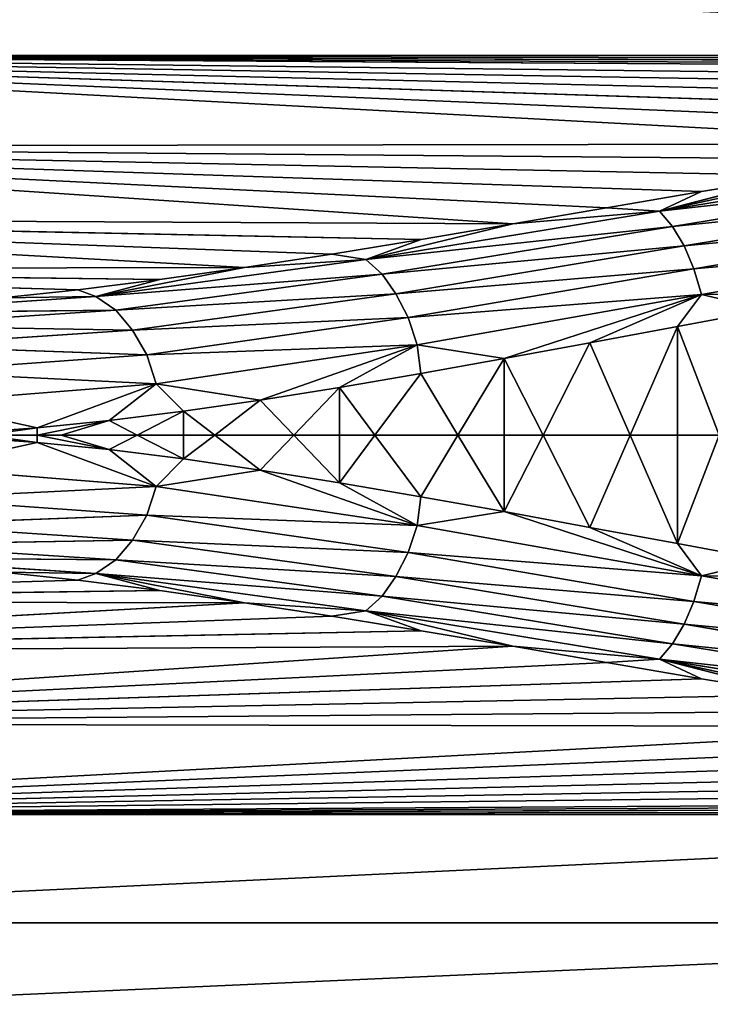
# Model space of a CAD drawing. Extents: x -429 to 429, y -260 to 260.
# Drawn here: x -404 to -401, y 157 to 161 of the extents above; entities that cross this region are included whole.
import ezdxf

# ---------------------------------------------------------------- set-up
doc = ezdxf.new("R2010")
doc.units = 0
doc.layers.get('0').update_dxf_attribs({"color": 13, "linetype": 'CONTINUOUS'})

# ---------------------------------------------------------------- blocks, each defined once
blk = doc.blocks.new('GROUP_5')
for p, q in [((0, 1443.2, 8691.2), (9000, 1500, 8799.1)), ((0, 1471.4, 8745.3), (9000, 1500, 8799.1)), ((0, 1485.7, 8772.2), (9000, 1500, 8799.1)), ((0, 1500, 8799.1), (9000, 1500, 8799.1)), ((428.3, 1398.7, 8606.1), (9000, 1500, 8799.1)), ((853, 1360.2, 8530.1), (9000, 1500, 8799.1)), ((1274, 1315.3, 8438.3), (9000, 1500, 8799.1)), ((1690.7, 1264.9, 8330.9), (9000, 1500, 8799.1)), ((2102.2, 1209.9, 8208.2), (9000, 1500, 8799.1)), ((9000, 1140.1, 8038.1), (2906.9, 1089.9, 7918.2)), ((3682.2, 962.6, 7570.6), (9000, 1140.1, 8038.1)), ((3848.1, 885.5, 7375.2), (2555.6, 1095.1, 7956.1)), ((3848.1, 885.5, 7375.2), (2906.9, 1089.9, 7918.2)), ((3797.1, 824.9, 7301.3), (2516.8, 1033.7, 7883.9)), ((3848.1, 885.5, 7375.2), (2516.8, 1033.7, 7883.9)), ((3682.2, 962.6, 7570.6), (3298.6, 1026.7, 7751.4)), ((3298.6, 1026.7, 7751.4), (3848.1, 885.5, 7375.2)), ((3751.5, 747.8, 7242.8), (2483.6, 957.6, 7825.7)), ((3797.1, 824.9, 7301.3), (2483.6, 957.6, 7825.7)), ((3682.2, 962.6, 7570.6), (3848.1, 885.5, 7375.2)), ((4058.5, 898.3, 7377.5), (3682.2, 962.6, 7570.6)), ((4058.5, 898.3, 7377.5), (3848.1, 885.5, 7375.2)), ((4428.6, 834.7, 7172.4), (4058.5, 898.3, 7377.5)), ((3712.7, 657.1, 7201.4), (2451.3, 870.2, 7785.2)), ((3848.1, 885.5, 7375.2), (3797.1, 824.9, 7301.3)), ((4428.6, 834.7, 7172.4), (3848.1, 885.5, 7375.2)), ((5009.3, 694, 6681.8), (3848.1, 885.5, 7375.2)), ((4790.6, 773.4, 6953.6), (9000, 857.8, 7245.1)), ((5488.1, 662.2, 6476.3), (9000, 857.8, 7245.1)), ((3797.1, 824.9, 7301.3), (3751.5, 747.8, 7242.8)), ((4945, 636.6, 6605.3), (3797.1, 824.9, 7301.3)), ((5009.3, 694, 6681.8), (3797.1, 824.9, 7301.3)), ((5009.3, 694, 6681.8), (4428.6, 834.7, 7172.4)), ((4790.6, 773.4, 6953.6), (4428.6, 834.7, 7172.4)), ((2426.7, 773.2, 7762), (3682.2, 555.6, 7178.8)), ((3751.5, 747.8, 7242.8), (3712.7, 657.1, 7201.4)), ((4945, 636.6, 6605.3), (3751.5, 747.8, 7242.8)), ((4890.8, 558.6, 6542.2), (3751.5, 747.8, 7242.8)), ((4790.6, 773.4, 6953.6), (5009.3, 694, 6681.8)), ((5143.9, 715.5, 6721.4), (4790.6, 773.4, 6953.6)), ((5143.9, 715.5, 6721.4), (5009.3, 694, 6681.8)), ((5488.1, 662.2, 6476.3), (5143.9, 715.5, 6721.4)), ((5009.3, 694, 6681.8), (4945, 636.6, 6605.3)), ((6076.3, 547.4, 5853.5), (5009.3, 694, 6681.8)), ((5488.1, 662.2, 6476.3), (5009.3, 694, 6681.8)), ((6076.3, 547.4, 5853.5), (5488.1, 662.2, 6476.3)), ((5822.4, 614.6, 6218.5), (5488.1, 662.2, 6476.3)), ((3712.7, 657.1, 7201.4), (3682.2, 555.6, 7178.8)), ((4890.8, 558.6, 6542.2), (3712.7, 657.1, 7201.4)), ((4841.4, 464.5, 6500.3), (3712.7, 657.1, 7201.4)), ((4945, 636.6, 6605.3), (4890.8, 558.6, 6542.2)), ((5997.3, 493.4, 5776.6), (4945, 636.6, 6605.3)), ((6076.3, 547.4, 5853.5), (4945, 636.6, 6605.3)), ((9000, 655.8, 6427.9), (5822.4, 614.6, 6218.5)), ((6146.6, 573.8, 5948.6), (9000, 655.8, 6427.9)), ((6146.6, 573.8, 5948.6), (5822.4, 614.6, 6218.5)), ((5822.4, 614.6, 6218.5), (6076.3, 547.4, 5853.5)), ((3424.2, 494.6, 7302.3), (3682.2, 555.6, 7178.8)), ((4841.4, 464.5, 6500.3), (3682.2, 555.6, 7178.8)), ((3682.2, 555.6, 7178.8), (4806.7, 356.7, 6476.2)), ((3682.2, 555.6, 7178.8), (3777.8, 429, 7113)), ((3682.2, 555.6, 7178.8), (4462.2, 302.4, 6696.5)), ((4890.8, 558.6, 6542.2), (4841.4, 464.5, 6500.3)), ((5997.3, 493.4, 5776.6), (4890.8, 558.6, 6542.2)), ((5931.5, 414.9, 5711.6), (4890.8, 558.6, 6542.2)), ((6076.3, 547.4, 5853.5), (5997.3, 493.4, 5776.6)), ((6146.6, 573.8, 5948.6), (6076.3, 547.4, 5853.5)), ((7034.1, 483.3, 4899.6), (6076.3, 547.4, 5853.5)), ((6445.8, 542.2, 5680), (6076.3, 547.4, 5853.5)), ((6445.8, 542.2, 5680), (6146.6, 573.8, 5948.6)), ((3424.2, 494.6, 7302.3), (3777.8, 429, 7113)), ((5997.3, 493.4, 5776.6), (5931.5, 414.9, 5711.6)), ((6941.8, 432, 4822.3), (5997.3, 493.4, 5776.6)), ((7034.1, 483.3, 4899.6), (5997.3, 493.4, 5776.6)), ((3777.8, 429, 7113), (4124, 364.7, 6910.9)), ((4841.4, 464.5, 6500.3), (4806.7, 356.7, 6476.2)), ((5931.5, 414.9, 5711.6), (4841.4, 464.5, 6500.3)), ((5874.8, 316.8, 5667.7), (4841.4, 464.5, 6500.3)), ((6941.8, 432, 4822.3), (5931.5, 414.9, 5711.6)), ((5931.5, 414.9, 5711.6), (5874.8, 316.8, 5667.7)), ((6863.7, 352.8, 4757.5), (5931.5, 414.9, 5711.6)), ((4124, 364.7, 6910.9), (4462.2, 302.4, 6696.5)), ((4806.7, 356.7, 6476.2), (4792.1, 243.3, 6469.8)), ((5874.8, 316.8, 5667.7), (4806.7, 356.7, 6476.2)), ((4806.7, 356.7, 6476.2), (5837.2, 202.5, 5641)), ((5113.5, 188.2, 6231.1), (4806.7, 356.7, 6476.2)), ((4806.7, 356.7, 6476.2), (5426, 138.2, 5980.4)), ((6863.7, 352.8, 4757.5), (5874.8, 316.8, 5667.7)), ((5874.8, 316.8, 5667.7), (5837.2, 202.5, 5641)), ((6803.3, 250.3, 4708.2), (5874.8, 316.8, 5667.7)), ((4462.2, 302.4, 6696.5), (4792.1, 243.3, 6469.8)), ((4792.1, 243.3, 6469.8), (4973.1, 0, 6335)), ((4792.1, 243.3, 6469.8), (5113.5, 188.2, 6231.1)), ((5426, 138.2, 5980.4), (5837.2, 202.5, 5641)), ((5837.2, 202.5, 5641), (5729.4, 94.3, 5717.9)), ((5837.2, 202.5, 5641), (6764.2, 129.2, 4677.5)), ((6023.4, 57.5, 5443.9), (5837.2, 202.5, 5641)), ((5113.5, 188.2, 6231.1), (5426, 138.2, 5980.4)), ((5426, 138.2, 5980.4), (5729.4, 94.3, 5717.9)), ((5729.4, 94.3, 5717.9), (6023.4, 57.5, 5443.9)), ((6023.4, 57.5, 5443.9), (6307.8, 28.7, 5158.3)), ((6307.8, 28.7, 5158.3), (6582.2, 9, 4861.5))]:
    blk.add_line(p, q)
mesh = blk.add_polyface()
corners = [(11000, 0, 17000), (0, 5500, 17000), (0, 0, 17000), (11000, 5500, 17000)]
mesh.append_faces([[corners[k] for k in face] for face in [(0, 1, 2), (1, 0, 3)]], dxfattribs={"vtx0": -1})
mesh = blk.add_polyface()
corners = [(9000, 2328.4, 9254.8), (0, 1927.7, 9002.4), (0, 2328.4, 9254.8), (9000, 1927.7, 9002.4)]
mesh.append_faces([[corners[k] for k in face] for face in [(0, 1, 2), (1, 0, 3)]], dxfattribs={"vtx0": -1})
mesh = blk.add_polyface()
corners = [(9000, 1927.7, 9002.4), (0, 1500, 8799.1), (0, 1927.7, 9002.4), (9000, 1500, 8799.1)]
mesh.append_faces([[corners[k] for k in face] for face in [(0, 1, 2), (1, 0, 3)]], dxfattribs={"vtx0": -1})
mesh = blk.add_polyface()
corners = [(9000, 1500, 8799.1), (428.3, 1398.7, 8606.1), (0, 1443.2, 8691.2)]
mesh.append_faces([[corners[k] for k in face] for face in [(0, 1, 2)]])
mesh = blk.add_polyface()
corners = [(9000, 1500, 8799.1), (0, 1443.2, 8691.2), (0, 1457.3, 8718.3)]
mesh.append_faces([[corners[k] for k in face] for face in [(0, 1, 2)]])
mesh = blk.add_polyface()
corners = [(9000, 1500, 8799.1), (0, 1457.3, 8718.3), (0, 1471.4, 8745.3)]
mesh.append_faces([[corners[k] for k in face] for face in [(0, 1, 2)]])
mesh = blk.add_polyface()
corners = [(9000, 1500, 8799.1), (0, 1471.4, 8745.3), (0, 1485.7, 8772.2)]
mesh.append_faces([[corners[k] for k in face] for face in [(0, 1, 2)]])
mesh = blk.add_polyface()
corners = [(9000, 1500, 8799.1), (0, 1485.7, 8772.2), (0, 1500, 8799.1)]
mesh.append_faces([[corners[k] for k in face] for face in [(0, 1, 2)]])
mesh = blk.add_polyface()
corners = [(9000, 1500, 8799.1), (853, 1360.2, 8530.1), (428.3, 1398.7, 8606.1)]
mesh.append_faces([[corners[k] for k in face] for face in [(0, 1, 2)]])
mesh = blk.add_polyface()
corners = [(9000, 1500, 8799.1), (1274, 1315.3, 8438.3), (853, 1360.2, 8530.1)]
mesh.append_faces([[corners[k] for k in face] for face in [(0, 1, 2)]])
mesh = blk.add_polyface()
corners = [(9000, 1500, 8799.1), (1690.7, 1264.9, 8330.9), (1274, 1315.3, 8438.3)]
mesh.append_faces([[corners[k] for k in face] for face in [(0, 1, 2)]])
mesh = blk.add_polyface()
corners = [(9000, 1500, 8799.1), (2102.2, 1209.9, 8208.2), (1690.7, 1264.9, 8330.9)]
mesh.append_faces([[corners[k] for k in face] for face in [(0, 1, 2)]])
mesh = blk.add_polyface()
corners = [(9000, 1500, 8799.1), (2507.9, 1151.2, 8070.5), (2102.2, 1209.9, 8208.2)]
mesh.append_faces([[corners[k] for k in face] for face in [(0, 1, 2)]])
mesh = blk.add_polyface()
corners = [(9000, 1500, 8799.1), (9000, 1140.1, 8038.1), (2507.9, 1151.2, 8070.5)]
mesh.append_faces([[corners[k] for k in face] for face in [(0, 1, 2)]])
mesh = blk.add_polyface()
corners = [(2507.9, 1151.2, 8070.5), (9000, 1140.1, 8038.1), (2906.9, 1089.9, 7918.2)]
mesh.append_faces([[corners[k] for k in face] for face in [(0, 1, 2)]])
mesh = blk.add_polyface()
corners = [(9000, 1140.1, 8038.1), (3298.6, 1026.7, 7751.4), (2906.9, 1089.9, 7918.2)]
mesh.append_faces([[corners[k] for k in face] for face in [(0, 1, 2)]])
mesh = blk.add_polyface()
corners = [(9000, 1140.1, 8038.1), (3682.2, 962.6, 7570.6), (3298.6, 1026.7, 7751.4)]
mesh.append_faces([[corners[k] for k in face] for face in [(0, 1, 2)]])
mesh = blk.add_polyface()
corners = [(9000, 1140.1, 8038.1), (4058.5, 898.3, 7377.5), (3682.2, 962.6, 7570.6)]
mesh.append_faces([[corners[k] for k in face] for face in [(0, 1, 2)]])
mesh = blk.add_polyface()
corners = [(9000, 1140.1, 8038.1), (4428.6, 834.7, 7172.4), (4058.5, 898.3, 7377.5)]
mesh.append_faces([[corners[k] for k in face] for face in [(0, 1, 2)]])
mesh = blk.add_polyface()
corners = [(9000, 1140.1, 8038.1), (9000, 857.8, 7245.1), (4428.6, 834.7, 7172.4)]
mesh.append_faces([[corners[k] for k in face] for face in [(0, 1, 2)]])
mesh = blk.add_polyface()
corners = [(2555.6, 1095.1, 7956.1), (3848.1, 885.5, 7375.2), (2516.8, 1033.7, 7883.9)]
mesh.append_faces([[corners[k] for k in face] for face in [(0, 1, 2)]])
mesh = blk.add_polyface()
corners = [(2555.6, 1095.1, 7956.1), (2906.9, 1089.9, 7918.2), (3848.1, 885.5, 7375.2)]
mesh.append_faces([[corners[k] for k in face] for face in [(0, 1, 2)]])
mesh = blk.add_polyface()
corners = [(2906.9, 1089.9, 7918.2), (3298.6, 1026.7, 7751.4), (3848.1, 885.5, 7375.2)]
mesh.append_faces([[corners[k] for k in face] for face in [(0, 1, 2)]])
mesh = blk.add_polyface()
corners = [(3797.1, 824.9, 7301.3), (2483.6, 957.6, 7825.7), (2516.8, 1033.7, 7883.9)]
mesh.append_faces([[corners[k] for k in face] for face in [(0, 1, 2)]])
mesh = blk.add_polyface()
corners = [(2516.8, 1033.7, 7883.9), (3848.1, 885.5, 7375.2), (3797.1, 824.9, 7301.3)]
mesh.append_faces([[corners[k] for k in face] for face in [(0, 1, 2)]])
mesh = blk.add_polyface()
corners = [(3298.6, 1026.7, 7751.4), (3682.2, 962.6, 7570.6), (3848.1, 885.5, 7375.2)]
mesh.append_faces([[corners[k] for k in face] for face in [(0, 1, 2)]])
mesh = blk.add_polyface()
corners = [(3751.5, 747.8, 7242.8), (2451.3, 870.2, 7785.2), (2483.6, 957.6, 7825.7)]
mesh.append_faces([[corners[k] for k in face] for face in [(0, 1, 2)]])
mesh = blk.add_polyface()
corners = [(3797.1, 824.9, 7301.3), (3751.5, 747.8, 7242.8), (2483.6, 957.6, 7825.7)]
mesh.append_faces([[corners[k] for k in face] for face in [(0, 1, 2)]])
mesh = blk.add_polyface()
corners = [(3682.2, 962.6, 7570.6), (4058.5, 898.3, 7377.5), (3848.1, 885.5, 7375.2)]
mesh.append_faces([[corners[k] for k in face] for face in [(0, 1, 2)]])
mesh = blk.add_polyface()
corners = [(4058.5, 898.3, 7377.5), (4428.6, 834.7, 7172.4), (3848.1, 885.5, 7375.2)]
mesh.append_faces([[corners[k] for k in face] for face in [(0, 1, 2)]])
mesh = blk.add_polyface()
corners = [(3712.7, 657.1, 7201.4), (2426.7, 773.2, 7762), (2451.3, 870.2, 7785.2)]
mesh.append_faces([[corners[k] for k in face] for face in [(0, 1, 2)]])
mesh = blk.add_polyface()
corners = [(3751.5, 747.8, 7242.8), (3712.7, 657.1, 7201.4), (2451.3, 870.2, 7785.2)]
mesh.append_faces([[corners[k] for k in face] for face in [(0, 1, 2)]])
mesh = blk.add_polyface()
corners = [(3848.1, 885.5, 7375.2), (5009.3, 694, 6681.8), (3797.1, 824.9, 7301.3)]
mesh.append_faces([[corners[k] for k in face] for face in [(0, 1, 2)]])
mesh = blk.add_polyface()
corners = [(3848.1, 885.5, 7375.2), (4428.6, 834.7, 7172.4), (5009.3, 694, 6681.8)]
mesh.append_faces([[corners[k] for k in face] for face in [(0, 1, 2)]])
mesh = blk.add_polyface()
corners = [(9000, 857.8, 7245.1), (4790.6, 773.4, 6953.6), (4428.6, 834.7, 7172.4)]
mesh.append_faces([[corners[k] for k in face] for face in [(0, 1, 2)]])
mesh = blk.add_polyface()
corners = [(9000, 857.8, 7245.1), (5143.9, 715.5, 6721.4), (4790.6, 773.4, 6953.6)]
mesh.append_faces([[corners[k] for k in face] for face in [(0, 1, 2)]])
mesh = blk.add_polyface()
corners = [(9000, 857.8, 7245.1), (5488.1, 662.2, 6476.3), (5143.9, 715.5, 6721.4)]
mesh.append_faces([[corners[k] for k in face] for face in [(0, 1, 2)]])
mesh = blk.add_polyface()
corners = [(9000, 857.8, 7245.1), (9000, 655.8, 6427.9), (5488.1, 662.2, 6476.3)]
mesh.append_faces([[corners[k] for k in face] for face in [(0, 1, 2)]])
mesh = blk.add_polyface()
corners = [(3797.1, 824.9, 7301.3), (4945, 636.6, 6605.3), (3751.5, 747.8, 7242.8)]
mesh.append_faces([[corners[k] for k in face] for face in [(0, 1, 2)]])
mesh = blk.add_polyface()
corners = [(3797.1, 824.9, 7301.3), (5009.3, 694, 6681.8), (4945, 636.6, 6605.3)]
mesh.append_faces([[corners[k] for k in face] for face in [(0, 1, 2)]])
mesh = blk.add_polyface()
corners = [(4428.6, 834.7, 7172.4), (4790.6, 773.4, 6953.6), (5009.3, 694, 6681.8)]
mesh.append_faces([[corners[k] for k in face] for face in [(0, 1, 2)]])
mesh = blk.add_polyface()
corners = [(3712.7, 657.1, 7201.4), (3682.2, 555.6, 7178.8), (2426.7, 773.2, 7762)]
mesh.append_faces([[corners[k] for k in face] for face in [(0, 1, 2)]])
mesh = blk.add_polyface()
corners = [(3682.2, 555.6, 7178.8), (3064.6, 559.9, 7478.3), (2426.7, 773.2, 7762)]
mesh.append_faces([[corners[k] for k in face] for face in [(0, 1, 2)]])
mesh = blk.add_polyface()
corners = [(4890.8, 558.6, 6542.2), (3712.7, 657.1, 7201.4), (3751.5, 747.8, 7242.8)]
mesh.append_faces([[corners[k] for k in face] for face in [(0, 1, 2)]])
mesh = blk.add_polyface()
corners = [(3751.5, 747.8, 7242.8), (4945, 636.6, 6605.3), (4890.8, 558.6, 6542.2)]
mesh.append_faces([[corners[k] for k in face] for face in [(0, 1, 2)]])
mesh = blk.add_polyface()
corners = [(4790.6, 773.4, 6953.6), (5143.9, 715.5, 6721.4), (5009.3, 694, 6681.8)]
mesh.append_faces([[corners[k] for k in face] for face in [(0, 1, 2)]])
mesh = blk.add_polyface()
corners = [(5143.9, 715.5, 6721.4), (5488.1, 662.2, 6476.3), (5009.3, 694, 6681.8)]
mesh.append_faces([[corners[k] for k in face] for face in [(0, 1, 2)]])
mesh = blk.add_polyface()
corners = [(5009.3, 694, 6681.8), (6076.3, 547.4, 5853.5), (4945, 636.6, 6605.3)]
mesh.append_faces([[corners[k] for k in face] for face in [(0, 1, 2)]])
mesh = blk.add_polyface()
corners = [(5009.3, 694, 6681.8), (5488.1, 662.2, 6476.3), (6076.3, 547.4, 5853.5)]
mesh.append_faces([[corners[k] for k in face] for face in [(0, 1, 2)]])
mesh = blk.add_polyface()
corners = [(5488.1, 662.2, 6476.3), (9000, 655.8, 6427.9), (5822.4, 614.6, 6218.5)]
mesh.append_faces([[corners[k] for k in face] for face in [(0, 1, 2)]])
mesh = blk.add_polyface()
corners = [(5488.1, 662.2, 6476.3), (5822.4, 614.6, 6218.5), (6076.3, 547.4, 5853.5)]
mesh.append_faces([[corners[k] for k in face] for face in [(0, 1, 2)]])
mesh = blk.add_polyface()
corners = [(4841.4, 464.5, 6500.3), (3682.2, 555.6, 7178.8), (3712.7, 657.1, 7201.4)]
mesh.append_faces([[corners[k] for k in face] for face in [(0, 1, 2)]])
mesh = blk.add_polyface()
corners = [(4890.8, 558.6, 6542.2), (4841.4, 464.5, 6500.3), (3712.7, 657.1, 7201.4)]
mesh.append_faces([[corners[k] for k in face] for face in [(0, 1, 2)]])
mesh = blk.add_polyface()
corners = [(4945, 636.6, 6605.3), (5997.3, 493.4, 5776.6), (4890.8, 558.6, 6542.2)]
mesh.append_faces([[corners[k] for k in face] for face in [(0, 1, 2)]])
mesh = blk.add_polyface()
corners = [(4945, 636.6, 6605.3), (6076.3, 547.4, 5853.5), (5997.3, 493.4, 5776.6)]
mesh.append_faces([[corners[k] for k in face] for face in [(0, 1, 2)]])
mesh = blk.add_polyface()
corners = [(9000, 655.8, 6427.9), (6146.6, 573.8, 5948.6), (5822.4, 614.6, 6218.5)]
mesh.append_faces([[corners[k] for k in face] for face in [(0, 1, 2)]])
mesh = blk.add_polyface()
corners = [(9000, 655.8, 6427.9), (6445.8, 542.2, 5680), (6146.6, 573.8, 5948.6)]
mesh.append_faces([[corners[k] for k in face] for face in [(0, 1, 2)]])
mesh = blk.add_polyface()
corners = [(5822.4, 614.6, 6218.5), (6146.6, 573.8, 5948.6), (6076.3, 547.4, 5853.5)]
mesh.append_faces([[corners[k] for k in face] for face in [(0, 1, 2)]])
mesh = blk.add_polyface()
corners = [(3682.2, 555.6, 7178.8), (3424.2, 494.6, 7302.3), (3064.6, 559.9, 7478.3)]
mesh.append_faces([[corners[k] for k in face] for face in [(0, 1, 2)]])
mesh = blk.add_polyface()
corners = [(3777.8, 429, 7113), (3424.2, 494.6, 7302.3), (3682.2, 555.6, 7178.8)]
mesh.append_faces([[corners[k] for k in face] for face in [(0, 1, 2)]])
mesh = blk.add_polyface()
corners = [(4806.7, 356.7, 6476.2), (4462.2, 302.4, 6696.5), (3682.2, 555.6, 7178.8)]
mesh.append_faces([[corners[k] for k in face] for face in [(0, 1, 2)]])
mesh = blk.add_polyface()
corners = [(4462.2, 302.4, 6696.5), (4124, 364.7, 6910.9), (3682.2, 555.6, 7178.8)]
mesh.append_faces([[corners[k] for k in face] for face in [(0, 1, 2)]])
mesh = blk.add_polyface()
corners = [(4841.4, 464.5, 6500.3), (4806.7, 356.7, 6476.2), (3682.2, 555.6, 7178.8)]
mesh.append_faces([[corners[k] for k in face] for face in [(0, 1, 2)]])
mesh = blk.add_polyface()
corners = [(4124, 364.7, 6910.9), (3777.8, 429, 7113), (3682.2, 555.6, 7178.8)]
mesh.append_faces([[corners[k] for k in face] for face in [(0, 1, 2)]])
mesh = blk.add_polyface()
corners = [(5931.5, 414.9, 5711.6), (4841.4, 464.5, 6500.3), (4890.8, 558.6, 6542.2)]
mesh.append_faces([[corners[k] for k in face] for face in [(0, 1, 2)]])
mesh = blk.add_polyface()
corners = [(4890.8, 558.6, 6542.2), (5997.3, 493.4, 5776.6), (5931.5, 414.9, 5711.6)]
mesh.append_faces([[corners[k] for k in face] for face in [(0, 1, 2)]])
mesh = blk.add_polyface()
corners = [(6076.3, 547.4, 5853.5), (7034.1, 483.3, 4899.6), (5997.3, 493.4, 5776.6)]
mesh.append_faces([[corners[k] for k in face] for face in [(0, 1, 2)]])
mesh = blk.add_polyface()
corners = [(6146.6, 573.8, 5948.6), (6445.8, 542.2, 5680), (6076.3, 547.4, 5853.5)]
mesh.append_faces([[corners[k] for k in face] for face in [(0, 1, 2)]])
mesh = blk.add_polyface()
corners = [(6076.3, 547.4, 5853.5), (6445.8, 542.2, 5680), (7034.1, 483.3, 4899.6)]
mesh.append_faces([[corners[k] for k in face] for face in [(0, 1, 2)]])
mesh = blk.add_polyface()
corners = [(3777.8, 429, 7113), (3613.5, 0, 7200.9), (3424.2, 494.6, 7302.3), (3777.8, 0, 7113)]
mesh.append_faces([[corners[k] for k in face] for face in [(0, 1, 2), (1, 0, 3)]], dxfattribs={"vtx0": -1})
mesh = blk.add_polyface()
corners = [(5997.3, 493.4, 5776.6), (6941.8, 432, 4822.3), (5931.5, 414.9, 5711.6)]
mesh.append_faces([[corners[k] for k in face] for face in [(0, 1, 2)]])
mesh = blk.add_polyface()
corners = [(5997.3, 493.4, 5776.6), (7034.1, 483.3, 4899.6), (6941.8, 432, 4822.3)]
mesh.append_faces([[corners[k] for k in face] for face in [(0, 1, 2)]])
mesh = blk.add_polyface()
corners = [(3777.8, 429, 7113), (3964.9, 0, 7003.8), (3777.8, 0, 7113), (4124, 364.7, 6910.9)]
mesh.append_faces([[corners[k] for k in face] for face in [(0, 1, 2), (1, 0, 3)]], dxfattribs={"vtx0": -1})
mesh = blk.add_polyface()
corners = [(5874.8, 316.8, 5667.7), (4806.7, 356.7, 6476.2), (4841.4, 464.5, 6500.3)]
mesh.append_faces([[corners[k] for k in face] for face in [(0, 1, 2)]])
mesh = blk.add_polyface()
corners = [(5931.5, 414.9, 5711.6), (5874.8, 316.8, 5667.7), (4841.4, 464.5, 6500.3)]
mesh.append_faces([[corners[k] for k in face] for face in [(0, 1, 2)]])
mesh = blk.add_polyface()
corners = [(5931.5, 414.9, 5711.6), (6941.8, 432, 4822.3), (6863.7, 352.8, 4757.5)]
mesh.append_faces([[corners[k] for k in face] for face in [(0, 1, 2)]])
mesh = blk.add_polyface()
corners = [(5931.5, 414.9, 5711.6), (6863.7, 352.8, 4757.5), (5874.8, 316.8, 5667.7)]
mesh.append_faces([[corners[k] for k in face] for face in [(0, 1, 2)]])
mesh = blk.add_polyface()
corners = [(4308.8, 0, 6793.6), (3964.9, 0, 7003.8), (4124, 364.7, 6910.9)]
mesh.append_faces([[corners[k] for k in face] for face in [(0, 1, 2)]])
mesh = blk.add_polyface()
corners = [(4462.2, 302.4, 6696.5), (4308.8, 0, 6793.6), (4124, 364.7, 6910.9), (4462.1, 0, 6696.4)]
mesh.append_faces([[corners[k] for k in face] for face in [(0, 1, 2), (1, 0, 3)]], dxfattribs={"vtx0": -1})
mesh = blk.add_polyface()
corners = [(4806.7, 356.7, 6476.2), (4792.1, 243.3, 6469.8), (4462.2, 302.4, 6696.5)]
mesh.append_faces([[corners[k] for k in face] for face in [(0, 1, 2)]])
mesh = blk.add_polyface()
corners = [(5113.5, 188.2, 6231.1), (4792.1, 243.3, 6469.8), (4806.7, 356.7, 6476.2)]
mesh.append_faces([[corners[k] for k in face] for face in [(0, 1, 2)]])
mesh = blk.add_polyface()
corners = [(5874.8, 316.8, 5667.7), (5837.2, 202.5, 5641), (4806.7, 356.7, 6476.2)]
mesh.append_faces([[corners[k] for k in face] for face in [(0, 1, 2)]])
mesh = blk.add_polyface()
corners = [(5837.2, 202.5, 5641), (5426, 138.2, 5980.4), (4806.7, 356.7, 6476.2)]
mesh.append_faces([[corners[k] for k in face] for face in [(0, 1, 2)]])
mesh = blk.add_polyface()
corners = [(5426, 138.2, 5980.4), (5113.5, 188.2, 6231.1), (4806.7, 356.7, 6476.2)]
mesh.append_faces([[corners[k] for k in face] for face in [(0, 1, 2)]])
mesh = blk.add_polyface()
corners = [(5874.8, 316.8, 5667.7), (6863.7, 352.8, 4757.5), (6803.3, 250.3, 4708.2)]
mesh.append_faces([[corners[k] for k in face] for face in [(0, 1, 2)]])
mesh = blk.add_polyface()
corners = [(6803.3, 250.3, 4708.2), (5837.2, 202.5, 5641), (5874.8, 316.8, 5667.7)]
mesh.append_faces([[corners[k] for k in face] for face in [(0, 1, 2)]])
mesh = blk.add_polyface()
corners = [(4462.2, 302.4, 6696.5), (4645, 0, 6570.8), (4462.1, 0, 6696.4), (4792.1, 243.3, 6469.8)]
mesh.append_faces([[corners[k] for k in face] for face in [(0, 1, 2), (1, 0, 3)]], dxfattribs={"vtx0": -1})
mesh = blk.add_polyface()
corners = [(4973.1, 0, 6335), (4645, 0, 6570.8), (4792.1, 243.3, 6469.8)]
mesh.append_faces([[corners[k] for k in face] for face in [(0, 1, 2)]])
mesh = blk.add_polyface()
corners = [(5113.5, 188.2, 6231.1), (4973.1, 0, 6335), (4792.1, 243.3, 6469.8), (5113.3, 0, 6230.9)]
mesh.append_faces([[corners[k] for k in face] for face in [(0, 1, 2), (1, 0, 3)]], dxfattribs={"vtx0": -1})
mesh = blk.add_polyface()
corners = [(6803.3, 250.3, 4708.2), (6764.2, 129.2, 4677.5), (5837.2, 202.5, 5641)]
mesh.append_faces([[corners[k] for k in face] for face in [(0, 1, 2)]])
mesh = blk.add_polyface()
corners = [(5837.2, 202.5, 5641), (5729.4, 94.3, 5717.9), (5426, 138.2, 5980.4)]
mesh.append_faces([[corners[k] for k in face] for face in [(0, 1, 2)]])
mesh = blk.add_polyface()
corners = [(6023.4, 57.5, 5443.9), (5729.4, 94.3, 5717.9), (5837.2, 202.5, 5641)]
mesh.append_faces([[corners[k] for k in face] for face in [(0, 1, 2)]])
mesh = blk.add_polyface()
corners = [(5837.2, 202.5, 5641), (6764.2, 129.2, 4677.5), (6307.8, 28.7, 5158.3)]
mesh.append_faces([[corners[k] for k in face] for face in [(0, 1, 2)]])
mesh = blk.add_polyface()
corners = [(6307.8, 28.7, 5158.3), (6023.4, 57.5, 5443.9), (5837.2, 202.5, 5641)]
mesh.append_faces([[corners[k] for k in face] for face in [(0, 1, 2)]])
mesh = blk.add_polyface()
corners = [(5113.5, 188.2, 6231.1), (5293.5, 0, 6086.4), (5113.3, 0, 6230.9), (5426, 138.2, 5980.4)]
mesh.append_faces([[corners[k] for k in face] for face in [(0, 1, 2), (1, 0, 3)]], dxfattribs={"vtx0": -1})
mesh = blk.add_polyface()
corners = [(5606.1, 0, 5824.2), (5293.5, 0, 6086.4), (5426, 138.2, 5980.4)]
mesh.append_faces([[corners[k] for k in face] for face in [(0, 1, 2)]])
mesh = blk.add_polyface()
corners = [(5729.4, 94.3, 5717.9), (5606.1, 0, 5824.2), (5426, 138.2, 5980.4), (5729.3, 0, 5717.8)]
mesh.append_faces([[corners[k] for k in face] for face in [(0, 1, 2), (1, 0, 3)]], dxfattribs={"vtx0": -1})
mesh = blk.add_polyface()
corners = [(6764.2, 129.2, 4677.5), (6582.2, 9, 4861.5), (6307.8, 28.7, 5158.3)]
mesh.append_faces([[corners[k] for k in face] for face in [(0, 1, 2)]])
mesh = blk.add_polyface()
corners = [(5729.4, 94.3, 5717.9), (5912, 0, 5547.5), (5729.3, 0, 5717.8), (6023.4, 57.5, 5443.9)]
mesh.append_faces([[corners[k] for k in face] for face in [(0, 1, 2), (1, 0, 3)]], dxfattribs={"vtx0": -1})
mesh = blk.add_polyface()
corners = [(6212.9, 0, 5253.4), (5912, 0, 5547.5), (6023.4, 57.5, 5443.9)]
mesh.append_faces([[corners[k] for k in face] for face in [(0, 1, 2)]])
mesh = blk.add_polyface()
corners = [(6023.4, 57.5, 5443.9), (6307.7, 0, 5158.3), (6212.9, 0, 5253.4), (6307.8, 28.7, 5158.3)]
mesh.append_faces([[corners[k] for k in face] for face in [(0, 1, 2), (1, 0, 3)]], dxfattribs={"vtx0": -1})
mesh = blk.add_polyface()
corners = [(6307.8, 28.7, 5158.3), (6516.9, 0, 4932.1), (6307.7, 0, 5158.3), (6582.2, 9, 4861.5)]
mesh.append_faces([[corners[k] for k in face] for face in [(0, 1, 2), (1, 0, 3)]], dxfattribs={"vtx0": -1})
blk = doc.blocks.new('SHELF_PART')
at = {"xscale": 0.0009999999999999998, "yscale": 0.0009999999999999998, "zscale": 0.0009999999999999998}
blk.add_blockref('GROUP_5', (-11, 0, -12.5072), dxfattribs=at)
at = {"extrusion": (0, 0, -1), "xscale": 0.0009999999999999998, "yscale": 0.0009999999999999998, "zscale": -0.0009999999999999998, "rotation": 180}
blk.add_blockref('GROUP_5', (11, 0, 12.5072), dxfattribs=at)
blk = doc.blocks.new('GROUP_19')
at = {"color": 7, "extrusion": (2.87562e-31, -5.4223e-17, -1), "zscale": -1, "rotation": 179.9999991462201}
blk.add_blockref('SHELF_PART', (-403, 88, 4.9928), dxfattribs=at)
at = {"color": 250}
mesh = blk.add_polyface(dxfattribs=at)
corners = [(4, 482.036), (403, 8.036), (4, 8.036), (403, 482.036)]
mesh.append_faces([[corners[k] for k in face] for face in [(0, 1, 2), (1, 0, 3)]], dxfattribs={"vtx0": -1, "color": 250})
mesh = blk.add_polyface(dxfattribs=at)
corners = [(403, 8.036, 18), (4, 482.036, 18), (4, 8.036, 18), (403, 482.036, 18)]
mesh.append_faces([[corners[k] for k in face] for face in [(0, 1, 2), (1, 0, 3)]], dxfattribs={"vtx0": -1, "color": 250})
blk = doc.blocks.new('MOBILE_BOTTOM_2')
mesh = blk.add_polyface()
corners = [(18, 450), (0, 0), (0, 450), (18, 0)]
mesh.append_faces([[corners[k] for k in face] for face in [(0, 1, 2), (1, 0, 3)]], dxfattribs={"vtx0": -1})
mesh = blk.add_polyface()
corners = [(0, 0, 100), (18, 450, 100), (0, 450, 100), (18, 0, 100)]
mesh.append_faces([[corners[k] for k in face] for face in [(0, 1, 2), (1, 0, 3)]], dxfattribs={"vtx0": -1})
blk = doc.blocks.new('COMPONENT_1')
at = {"color": 250, "rotation": 90.00000000000001}
blk.add_blockref('MOBILE_BOTTOM_2', (450, 0), dxfattribs=at)
blk = doc.blocks.new('GROUP_16')
at = {"color": 43}
mesh = blk.add_polyface(dxfattribs=at)
corners = [(852, 0, 25), (0, 494, 25), (0, 0, 25), (852, 494, 25)]
mesh.append_faces([[corners[k] for k in face] for face in [(0, 1, 2), (1, 0, 3)]], dxfattribs={"vtx0": -1, "color": 43})
mesh = blk.add_polyface(dxfattribs=at)
corners = [(0, 494), (852, 0), (0, 0), (852, 494)]
mesh.append_faces([[corners[k] for k in face] for face in [(0, 1, 2), (1, 0, 3)]], dxfattribs={"vtx0": -1, "color": 43})
blk = doc.blocks.new('GROUP_14')
blk.add_blockref('GROUP_16', (2, 43, -25))
blk = doc.blocks.new('GROUP_2')
mesh = blk.add_polyface()
corners = [(0, 0, 25), (852, 494, 25), (0, 494, 25), (852, 0, 25)]
mesh.append_faces([[corners[k] for k in face] for face in [(0, 1, 2), (1, 0, 3)]], dxfattribs={"vtx0": -1})
mesh = blk.add_polyface()
corners = [(852, 494), (0, 0), (0, 494), (852, 0)]
mesh.append_faces([[corners[k] for k in face] for face in [(0, 1, 2), (1, 0, 3)]], dxfattribs={"vtx0": -1})
blk = doc.blocks.new('GROUP_4')
at = {"color": 250}
blk.add_blockref('GROUP_2', (2, 43, -25), dxfattribs=at)

msp = doc.modelspace()

# ---------------------------------------------------------------- block references
for name, p, rotation in [('GROUP_14', (428, 300.125, 600), 180), ('GROUP_19', (-5.75, 247.161, 332.1994), 179.9999999999997), ('COMPONENT_1', (-409, 230.125, 473.25), 270)]:
    msp.add_blockref(name, p, dxfattribs=dict(rotation=rotation))
msp.add_blockref('GROUP_4', (-428, -279.875, 80))

doc.saveas('drawing.dxf')
